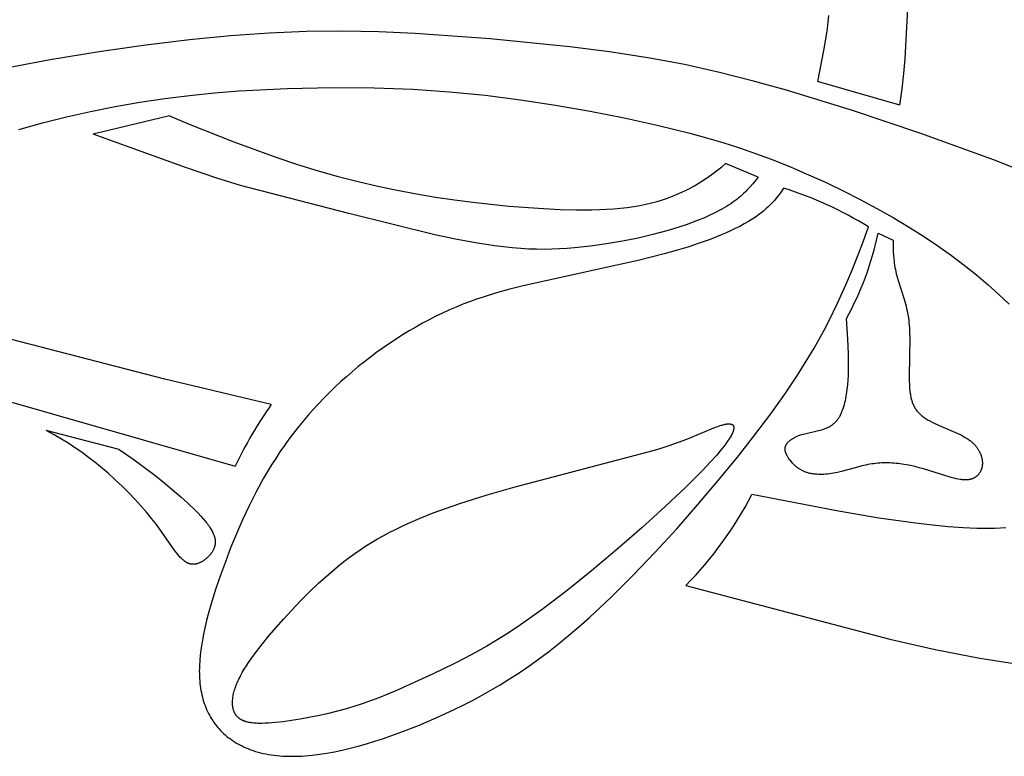
# Model space of a CAD drawing. Extents: x -251 to 211, y -217 to 223.
# Drawn here: x 155 to 190, y -61 to -35 of the extents above; entities that cross this region are included whole.
import ezdxf

# ---------------------------------------------------------------- set-up
doc = ezdxf.new("R2010")
doc.units = 0
doc.header["$MEASUREMENT"] = 0
doc.layers.add('LAYER_1', color=7, linetype='Continuous', true_color=0xffffff)

msp = doc.modelspace()

# ---------------------------------------------------------------- linework, layer by layer
at = {"layer": 'LAYER_1', "color": 5, "true_color": 0x0000ff}
for p, q in [((186.165, -37.593), (183.24, -36.757)), ((160.23, -37.979), (157.515, -38.628)), ((181.131, -40.158), (179.973, -39.667)), ((158.442, -49.836), (155.849, -49.16))]:
    msp.add_line(p, q, dxfattribs=at)
for points in [[(186.165, -37.593), (186.246, -37.018), (186.309, -36.468), (186.357, -35.945), (186.487, -33.473)], [(183.626, -34.412), (183.605, -34.637), (183.579, -34.868), (183.545, -35.11), (183.454, -35.655), (183.24, -36.757)], [(190.903, -40.093), (189.524, -39.546), (186.91, -38.6), (184.482, -37.785), (182.141, -37.068), (180.965, -36.739), (179.763, -36.434), (178.52, -36.156), (177.878, -36.029), (177.219, -35.911), (175.85, -35.701), (174.439, -35.523), (171.618, -35.246), (168.954, -35.054), (167.665, -34.997), (166.384, -34.973), (165.093, -34.985), (163.77, -35.037), (162.392, -35.132), (160.935, -35.272), (159.381, -35.461), (157.731, -35.699), (155.99, -35.987), (154.164, -36.326)], [(163.841, -48.235), (160.055, -47.327), (144.675, -43.358), (143.847, -43.11), (136.407, -40.702), (133.861, -39.966), (131.144, -39.272), (125.324, -37.924), (123.786, -37.601), (122.191, -37.296), (120.536, -37.013), (118.861, -36.757), (115.648, -36.335), (112.896, -36.051), (111.736, -35.963), (110.731, -35.911), (109.882, -35.894), (109.157, -35.905), (108.513, -35.935), (107.911, -35.973)], [(154.874, -38.457), (155.715, -38.227), (156.565, -38.013), (157.425, -37.817), (158.294, -37.641), (159.171, -37.488), (160.055, -37.357), (160.941, -37.248), (161.824, -37.16), (162.699, -37.091), (164.402, -37.003), (166.009, -36.969), (167.489, -36.98), (168.864, -37.031), (170.168, -37.12), (171.435, -37.246), (172.692, -37.407), (173.938, -37.598), (175.166, -37.814), (176.37, -38.05), (177.547, -38.305), (178.71, -38.592), (179.293, -38.752), (179.879, -38.927), (180.472, -39.118), (181.073, -39.328), (181.684, -39.557), (182.302, -39.805), (182.923, -40.07), (183.542, -40.35), (184.156, -40.644), (184.76, -40.949), (185.35, -41.264), (185.923, -41.588), (186.475, -41.917), (187.005, -42.252), (187.511, -42.592), (187.995, -42.935), (188.454, -43.281), (188.889, -43.628), (189.299, -43.977), (189.684, -44.325), (190.043, -44.673)], [(107.911, -37.903), (108.531, -37.865), (109.221, -37.84), (109.614, -37.837), (110.05, -37.843), (110.539, -37.858), (111.088, -37.885), (112.388, -37.98), (113.941, -38.136), (115.721, -38.359), (117.702, -38.658), (119.846, -39.032), (126.3, -40.35), (129.872, -41.173), (133.383, -42.079), (162.556, -50.428)], [(160.23, -37.979), (160.92, -38.268), (162.513, -38.903), (164.035, -39.455), (164.773, -39.7), (165.5, -39.925), (166.215, -40.129), (166.922, -40.313), (167.622, -40.478), (168.315, -40.623), (169, -40.752), (169.676, -40.864), (170.343, -40.962), (171, -41.046), (172.282, -41.18), (173.514, -41.273), (174.106, -41.302), (174.678, -41.316), (175.227, -41.315), (175.492, -41.308), (175.751, -41.296), (176.003, -41.279), (176.247, -41.257), (176.484, -41.23), (176.712, -41.198), (176.932, -41.16), (177.145, -41.117), (177.349, -41.069), (177.545, -41.016), (177.734, -40.958), (177.916, -40.897), (178.091, -40.832), (178.259, -40.764), (178.42, -40.692), (178.575, -40.618), (178.723, -40.542), (178.866, -40.463), (179.003, -40.383), (179.135, -40.301), (179.261, -40.218), (179.383, -40.135), (179.544, -40.018), (179.697, -39.9), (179.839, -39.783), (179.973, -39.667)], [(181.131, -40.158), (181.041, -40.273), (180.945, -40.389), (180.843, -40.504), (180.79, -40.561), (180.735, -40.617), (180.678, -40.674), (180.62, -40.729), (180.56, -40.784), (180.499, -40.838), (180.436, -40.892), (180.371, -40.944), (180.304, -40.996), (180.236, -41.046), (180.161, -41.099), (180.083, -41.151), (180.003, -41.201), (179.921, -41.25), (179.838, -41.298), (179.752, -41.345), (179.664, -41.391), (179.575, -41.436), (179.389, -41.523), (179.197, -41.607), (178.996, -41.689), (178.789, -41.768), (178.574, -41.844), (178.353, -41.919), (178.124, -41.992), (177.887, -42.062), (177.393, -42.196), (176.869, -42.319), (176.317, -42.43), (175.748, -42.527), (175.176, -42.607), (174.615, -42.667), (174.343, -42.69), (174.073, -42.706), (173.805, -42.717), (173.536, -42.721), (173.264, -42.718), (172.985, -42.708), (172.698, -42.69), (172.4, -42.665), (172.09, -42.632), (171.768, -42.591), (171.092, -42.487), (170.384, -42.356), (169.653, -42.203), (166.599, -41.444), (162.75, -40.446), (161.912, -40.189), (160.826, -39.825), (157.515, -38.628)], [(182.032, -40.542), (181.971, -40.636), (181.908, -40.727), (181.843, -40.815), (181.776, -40.9), (181.708, -40.982), (181.636, -41.06), (181.563, -41.137), (181.487, -41.211), (181.409, -41.282), (181.328, -41.352), (181.245, -41.419), (181.159, -41.485), (181.07, -41.549), (180.978, -41.612), (180.883, -41.673), (180.785, -41.733), (180.636, -41.819), (180.48, -41.903), (180.318, -41.985), (180.15, -42.065), (179.977, -42.143), (179.798, -42.219), (179.426, -42.366), (179.037, -42.506), (178.633, -42.639), (178.217, -42.765), (177.792, -42.885), (176.922, -43.109), (172.786, -44.016), (172.313, -44.135), (171.838, -44.266), (171.362, -44.414), (171.123, -44.495), (170.884, -44.581), (170.645, -44.673), (170.405, -44.77), (170.166, -44.874), (169.926, -44.983), (169.687, -45.099), (169.448, -45.22), (169.211, -45.347), (168.974, -45.48), (168.738, -45.618), (168.504, -45.76), (168.272, -45.908), (168.041, -46.061), (167.813, -46.218), (167.588, -46.379), (167.365, -46.545), (167.146, -46.715), (166.929, -46.888), (166.716, -47.066), (166.507, -47.247), (166.302, -47.431), (166.101, -47.619), (165.903, -47.811), (165.709, -48.006), (165.52, -48.205), (165.334, -48.407), (165.152, -48.612), (164.975, -48.821), (164.801, -49.034), (164.632, -49.249), (164.467, -49.469), (164.306, -49.691), (164.149, -49.917), (163.997, -50.147), (163.849, -50.38), (163.706, -50.616), (163.566, -50.855), (163.301, -51.34), (163.052, -51.833), (162.819, -52.33), (162.601, -52.828), (162.398, -53.325), (162.21, -53.817), (162.036, -54.301), (161.875, -54.774), (161.73, -55.236), (161.602, -55.684), (161.545, -55.904), (161.493, -56.12), (161.446, -56.332), (161.405, -56.54), (161.37, -56.744), (161.34, -56.945), (161.316, -57.141), (161.299, -57.333), (161.289, -57.521), (161.286, -57.613), (161.285, -57.704), (161.286, -57.794), (161.289, -57.882), (161.293, -57.97), (161.3, -58.056), (161.308, -58.142), (161.318, -58.226), (161.329, -58.308), (161.343, -58.39), (161.358, -58.47), (161.375, -58.55), (161.394, -58.628), (161.414, -58.704), (161.436, -58.78), (161.461, -58.854), (161.487, -58.927), (161.514, -58.999), (161.544, -59.07), (161.575, -59.139), (161.609, -59.207), (161.644, -59.274), (161.68, -59.339), (161.719, -59.403), (161.76, -59.466), (161.802, -59.528), (161.846, -59.588), (161.892, -59.647), (161.94, -59.705), (161.989, -59.761), (162.041, -59.816), (162.094, -59.87), (162.149, -59.922), (162.206, -59.973), (162.264, -60.023), (162.325, -60.071), (162.387, -60.117), (162.452, -60.163), (162.518, -60.206), (162.586, -60.249), (162.656, -60.29), (162.727, -60.329), (162.801, -60.366), (162.877, -60.402), (162.954, -60.436), (163.034, -60.469), (163.115, -60.5), (163.199, -60.529), (163.284, -60.556), (163.371, -60.581), (163.461, -60.605), (163.552, -60.627), (163.645, -60.646), (163.741, -60.664), (163.838, -60.68), (163.937, -60.694), (164.039, -60.706), (164.142, -60.715), (164.248, -60.723), (164.356, -60.728), (164.466, -60.732), (164.577, -60.733), (164.691, -60.732), (164.807, -60.728), (164.926, -60.722), (165.046, -60.714), (165.293, -60.691), (165.548, -60.659), (165.811, -60.618), (166.081, -60.568), (166.357, -60.509), (166.64, -60.442), (166.929, -60.367), (167.222, -60.284), (167.52, -60.194), (167.823, -60.096), (168.439, -59.879), (169.066, -59.635), (169.7, -59.365), (170.338, -59.071), (170.66, -58.913), (170.983, -58.747), (171.309, -58.571), (171.637, -58.386), (171.968, -58.19), (172.303, -57.982), (172.641, -57.762), (172.983, -57.528), (173.329, -57.28), (173.681, -57.018), (174.037, -56.739), (174.399, -56.444), (174.766, -56.132), (175.14, -55.801), (175.904, -55.086), (176.684, -54.311), (177.466, -53.491), (178.239, -52.645), (178.993, -51.787), (179.714, -50.934), (180.393, -50.102), (181.017, -49.307), (181.578, -48.562), (182.08, -47.86), (182.53, -47.191), (182.935, -46.544), (183.123, -46.226), (183.303, -45.91), (183.475, -45.594), (183.64, -45.277), (183.953, -44.635), (184.251, -43.975), (184.46, -43.479), (184.663, -42.97), (184.859, -42.45), (185.047, -41.923)], [(158.442, -49.836), (158.92, -50.166), (159.295, -50.437), (159.656, -50.711), (160, -50.983), (160.324, -51.25), (160.623, -51.509), (160.894, -51.755), (161.133, -51.986), (161.239, -52.094), (161.336, -52.198), (161.423, -52.295), (161.501, -52.388), (161.537, -52.432), (161.57, -52.475), (161.601, -52.517), (161.63, -52.557), (161.657, -52.597), (161.682, -52.635), (161.705, -52.673), (161.726, -52.709), (161.746, -52.744), (161.763, -52.779), (161.779, -52.812), (161.793, -52.845), (161.799, -52.861), (161.805, -52.877), (161.811, -52.893), (161.816, -52.908), (161.821, -52.923), (161.825, -52.938), (161.829, -52.953), (161.833, -52.968), (161.836, -52.982), (161.839, -52.997), (161.842, -53.011), (161.844, -53.025), (161.846, -53.039), (161.848, -53.052), (161.849, -53.066), (161.85, -53.079), (161.851, -53.093), (161.851, -53.106), (161.851, -53.119), (161.851, -53.132), (161.85, -53.145), (161.849, -53.157), (161.848, -53.17), (161.847, -53.182), (161.845, -53.195), (161.844, -53.207), (161.841, -53.219), (161.839, -53.231), (161.837, -53.243), (161.834, -53.255), (161.831, -53.267), (161.827, -53.279), (161.824, -53.29), (161.82, -53.302), (161.812, -53.325), (161.804, -53.348), (161.794, -53.37), (161.784, -53.392), (161.773, -53.414), (161.762, -53.436), (161.749, -53.457), (161.736, -53.478), (161.723, -53.498), (161.709, -53.518), (161.694, -53.538), (161.679, -53.557), (161.664, -53.577), (161.647, -53.595), (161.631, -53.613), (161.614, -53.631), (161.597, -53.649), (161.579, -53.665), (161.561, -53.682), (161.542, -53.698), (161.524, -53.714), (161.505, -53.729), (161.486, -53.743), (161.466, -53.757), (161.447, -53.771), (161.427, -53.784), (161.407, -53.796), (161.387, -53.808), (161.367, -53.82), (161.347, -53.831), (161.327, -53.841), (161.307, -53.851), (161.287, -53.86), (161.267, -53.869), (161.247, -53.876), (161.227, -53.884), (161.206, -53.89), (161.196, -53.893), (161.186, -53.896), (161.176, -53.898), (161.166, -53.9), (161.155, -53.902), (161.145, -53.904), (161.135, -53.906), (161.125, -53.907), (161.114, -53.909), (161.104, -53.91), (161.094, -53.91), (161.083, -53.911), (161.073, -53.911), (161.063, -53.911), (161.052, -53.911), (161.042, -53.91), (161.031, -53.91), (161.021, -53.909), (161.01, -53.907), (161, -53.906), (160.989, -53.904), (160.978, -53.902), (160.967, -53.9), (160.957, -53.897), (160.946, -53.894), (160.935, -53.891), (160.924, -53.887), (160.913, -53.883), (160.902, -53.879), (160.891, -53.875), (160.88, -53.87), (160.869, -53.865), (160.858, -53.859), (160.847, -53.854), (160.835, -53.848), (160.824, -53.841), (160.813, -53.834), (160.801, -53.827), (160.79, -53.82), (160.778, -53.812), (160.767, -53.804), (160.755, -53.795), (160.731, -53.777), (160.708, -53.757), (160.684, -53.736), (160.659, -53.714), (160.635, -53.689), (160.61, -53.663), (160.585, -53.636), (160.559, -53.607), (160.534, -53.576), (160.481, -53.511), (160.426, -53.44), (160.312, -53.283), (159.759, -52.502), (159.59, -52.282), (159.407, -52.057), (159.21, -51.829), (159, -51.599), (158.778, -51.367), (158.544, -51.135), (158.299, -50.904), (158.045, -50.676), (157.781, -50.451), (157.569, -50.279), (157.351, -50.11), (157.126, -49.943), (156.892, -49.78), (156.649, -49.62), (156.395, -49.463), (156.129, -49.31), (155.849, -49.16)], [(189.929, -52.614), (189.741, -52.626), (189.543, -52.635), (189.337, -52.64), (189.12, -52.641), (188.893, -52.637), (188.409, -52.617), (187.883, -52.579), (187.319, -52.524), (186.718, -52.453), (185.413, -52.267), (183.981, -52.025), (180.903, -51.433)], [(178.559, -54.669), (185.805, -56.575), (187.424, -56.942), (189.007, -57.247), (190.597, -57.5)]]:
    msp.add_lwpolyline(points, dxfattribs=at)
msp.add_lwpolyline([(185.927, -42.39), (185.928, -42.658), (185.932, -42.794), (185.938, -42.932), (185.95, -43.072), (185.957, -43.143), (185.966, -43.214), (185.977, -43.287), (185.99, -43.36), (186.004, -43.435), (186.021, -43.511), (186.039, -43.587), (186.06, -43.665), (186.106, -43.824), (186.314, -44.486), (186.362, -44.655), (186.384, -44.739), (186.405, -44.824), (186.423, -44.908), (186.439, -44.993), (186.454, -45.078), (186.467, -45.162), (186.478, -45.248), (186.487, -45.333), (186.502, -45.506), (186.512, -45.682), (186.517, -45.861), (186.495, -47.224), (186.498, -47.413), (186.501, -47.505), (186.506, -47.594), (186.512, -47.68), (186.52, -47.763), (186.531, -47.842), (186.537, -47.881), (186.543, -47.918), (186.55, -47.955), (186.558, -47.991), (186.566, -48.027), (186.575, -48.061), (186.585, -48.095), (186.596, -48.129), (186.607, -48.161), (186.619, -48.193), (186.632, -48.224), (186.645, -48.255), (186.66, -48.285), (186.675, -48.314), (186.692, -48.343), (186.709, -48.371), (186.727, -48.399), (186.746, -48.426), (186.766, -48.453), (186.787, -48.479), (186.81, -48.505), (186.833, -48.53), (186.857, -48.555), (186.883, -48.579), (186.909, -48.603), (186.937, -48.627), (186.966, -48.65), (186.997, -48.673), (187.028, -48.696), (187.061, -48.718), (187.095, -48.74), (187.131, -48.762), (187.167, -48.784), (187.205, -48.805), (187.283, -48.847), (187.364, -48.887), (187.535, -48.967), (188.225, -49.266), (188.302, -49.302), (188.374, -49.339), (188.442, -49.376), (188.505, -49.413), (188.535, -49.432), (188.564, -49.45), (188.592, -49.469), (188.619, -49.488), (188.645, -49.507), (188.67, -49.526), (188.693, -49.545), (188.716, -49.564), (188.738, -49.583), (188.759, -49.602), (188.78, -49.621), (188.799, -49.64), (188.818, -49.659), (188.835, -49.678), (188.852, -49.698), (188.868, -49.717), (188.884, -49.736), (188.899, -49.756), (188.913, -49.775), (188.926, -49.794), (188.939, -49.814), (188.951, -49.833), (188.963, -49.853), (188.974, -49.872), (188.984, -49.892), (188.994, -49.912), (189.004, -49.931), (189.013, -49.951), (189.021, -49.971), (189.029, -49.99), (189.037, -50.01), (189.044, -50.03), (189.051, -50.05), (189.057, -50.069), (189.063, -50.089), (189.069, -50.109), (189.073, -50.128), (189.078, -50.148), (189.082, -50.168), (189.085, -50.187), (189.088, -50.207), (189.091, -50.226), (189.093, -50.246), (189.094, -50.265), (189.095, -50.285), (189.096, -50.304), (189.096, -50.323), (189.095, -50.342), (189.094, -50.361), (189.093, -50.38), (189.091, -50.399), (189.088, -50.418), (189.085, -50.436), (189.082, -50.455), (189.077, -50.473), (189.073, -50.491), (189.067, -50.509), (189.062, -50.527), (189.055, -50.545), (189.049, -50.563), (189.041, -50.58), (189.033, -50.598), (189.025, -50.615), (189.016, -50.632), (189.006, -50.648), (188.996, -50.665), (188.985, -50.681), (188.979, -50.689), (188.973, -50.696), (188.967, -50.704), (188.961, -50.712), (188.955, -50.719), (188.949, -50.727), (188.942, -50.734), (188.935, -50.741), (188.928, -50.748), (188.921, -50.755), (188.914, -50.762), (188.907, -50.769), (188.899, -50.776), (188.891, -50.782), (188.883, -50.789), (188.875, -50.795), (188.867, -50.801), (188.859, -50.807), (188.85, -50.813), (188.841, -50.819), (188.833, -50.825), (188.823, -50.83), (188.814, -50.835), (188.805, -50.841), (188.795, -50.846), (188.785, -50.851), (188.775, -50.855), (188.765, -50.86), (188.755, -50.864), (188.744, -50.868), (188.734, -50.872), (188.723, -50.876), (188.712, -50.88), (188.701, -50.883), (188.689, -50.887), (188.678, -50.89), (188.666, -50.893), (188.654, -50.895), (188.642, -50.898), (188.629, -50.9), (188.617, -50.902), (188.604, -50.904), (188.591, -50.906), (188.578, -50.907), (188.565, -50.909), (188.551, -50.91), (188.523, -50.911), (188.495, -50.911), (188.466, -50.911), (188.435, -50.91), (188.405, -50.907), (188.373, -50.904), (188.341, -50.9), (188.308, -50.896), (188.24, -50.884), (188.17, -50.87), (188.098, -50.853), (188.024, -50.835), (187.949, -50.814), (187.794, -50.769), (187.002, -50.522), (186.847, -50.479), (186.695, -50.44), (186.544, -50.405), (186.395, -50.375), (186.247, -50.35), (186.174, -50.34), (186.101, -50.331), (186.028, -50.323), (185.956, -50.317), (185.884, -50.312), (185.812, -50.309), (185.74, -50.307), (185.668, -50.307), (185.597, -50.308), (185.525, -50.311), (185.454, -50.315), (185.383, -50.32), (185.311, -50.327), (185.24, -50.336), (185.168, -50.346), (185.097, -50.357), (185.025, -50.37), (184.953, -50.384), (184.809, -50.417), (184.664, -50.454), (184.087, -50.612), (183.945, -50.646), (183.875, -50.661), (183.805, -50.675), (183.736, -50.686), (183.667, -50.696), (183.6, -50.704), (183.532, -50.71), (183.466, -50.715), (183.401, -50.717), (183.336, -50.718), (183.273, -50.717), (183.211, -50.713), (183.151, -50.708), (183.121, -50.705), (183.091, -50.701), (183.062, -50.696), (183.033, -50.692), (183.005, -50.686), (182.977, -50.68), (182.949, -50.674), (182.922, -50.667), (182.896, -50.66), (182.869, -50.652), (182.844, -50.643), (182.818, -50.634), (182.793, -50.625), (182.769, -50.615), (182.745, -50.605), (182.722, -50.594), (182.698, -50.582), (182.676, -50.57), (182.654, -50.558), (182.632, -50.546), (182.611, -50.533), (182.59, -50.519), (182.57, -50.506), (182.55, -50.492), (182.53, -50.477), (182.511, -50.463), (182.493, -50.448), (182.474, -50.433), (182.457, -50.418), (182.439, -50.402), (182.406, -50.371), (182.374, -50.338), (182.343, -50.306), (182.315, -50.273), (182.288, -50.24), (182.262, -50.207), (182.238, -50.174), (182.215, -50.142), (182.194, -50.11), (182.184, -50.094), (182.174, -50.078), (182.165, -50.062), (182.157, -50.046), (182.148, -50.031), (182.141, -50.015), (182.134, -49.999), (182.127, -49.984), (182.121, -49.968), (182.115, -49.953), (182.11, -49.938), (182.105, -49.923), (182.101, -49.907), (182.099, -49.9), (182.098, -49.892), (182.096, -49.885), (182.095, -49.877), (182.094, -49.87), (182.093, -49.862), (182.092, -49.855), (182.091, -49.847), (182.09, -49.84), (182.09, -49.833), (182.09, -49.825), (182.09, -49.818), (182.09, -49.81), (182.09, -49.803), (182.09, -49.796), (182.091, -49.788), (182.092, -49.781), (182.092, -49.774), (182.093, -49.767), (182.095, -49.759), (182.096, -49.752), (182.098, -49.745), (182.099, -49.738), (182.101, -49.73), (182.104, -49.723), (182.106, -49.716), (182.108, -49.709), (182.111, -49.702), (182.114, -49.695), (182.117, -49.687), (182.12, -49.68), (182.124, -49.673), (182.127, -49.666), (182.131, -49.659), (182.135, -49.652), (182.139, -49.645), (182.143, -49.638), (182.148, -49.631), (182.153, -49.624), (182.158, -49.617), (182.163, -49.61), (182.168, -49.603), (182.173, -49.597), (182.179, -49.59), (182.191, -49.576), (182.203, -49.563), (182.217, -49.549), (182.231, -49.536), (182.245, -49.523), (182.26, -49.51), (182.276, -49.497), (182.293, -49.484), (182.31, -49.472), (182.328, -49.46), (182.347, -49.448), (182.366, -49.436), (182.386, -49.424), (182.406, -49.413), (182.427, -49.402), (182.449, -49.391), (182.471, -49.38), (182.494, -49.369), (182.518, -49.359), (182.542, -49.349), (182.566, -49.339), (182.617, -49.321), (182.671, -49.303), (182.726, -49.287), (182.784, -49.272), (183.276, -49.161), (183.337, -49.144), (183.397, -49.127), (183.456, -49.108), (183.485, -49.098), (183.514, -49.087), (183.542, -49.076), (183.569, -49.065), (183.596, -49.053), (183.622, -49.04), (183.648, -49.027), (183.673, -49.013), (183.697, -48.998), (183.721, -48.983), (183.744, -48.967), (183.767, -48.951), (183.789, -48.934), (183.81, -48.917), (183.831, -48.898), (183.852, -48.88), (183.871, -48.86), (183.891, -48.84), (183.909, -48.819), (183.928, -48.798), (183.945, -48.776), (183.963, -48.753), (183.979, -48.73), (183.996, -48.706), (184.011, -48.682), (184.027, -48.657), (184.041, -48.631), (184.056, -48.604), (184.07, -48.577), (184.083, -48.549), (184.096, -48.521), (184.109, -48.492), (184.121, -48.462), (184.133, -48.432), (184.144, -48.4), (184.155, -48.369), (184.176, -48.303), (184.195, -48.235), (184.213, -48.164), (184.23, -48.091), (184.245, -48.016), (184.259, -47.939), (184.272, -47.86), (184.294, -47.7), (184.311, -47.535), (184.325, -47.369), (184.335, -47.203), (184.341, -47.039), (184.346, -46.723), (184.342, -46.426), (184.319, -45.909), (184.265, -45.177, 0.07539), (185.391, -42.149)], format="xyb", close=True, dxfattribs=at)
msp.add_lwpolyline([(175.214, -54.142), (174.346, -54.842), (173.509, -55.482), (173.098, -55.779), (172.693, -56.061), (172.29, -56.328), (171.891, -56.58), (171.493, -56.817), (171.099, -57.04), (170.71, -57.25), (170.328, -57.446), (169.59, -57.804), (168.261, -58.402), (167.659, -58.65), (167.363, -58.763), (167.067, -58.869), (166.767, -58.967), (166.46, -59.059), (166.144, -59.145), (165.822, -59.224), (165.498, -59.295), (165.177, -59.359), (164.862, -59.416), (164.557, -59.464), (164.267, -59.503), (163.995, -59.533), (163.745, -59.553), (163.628, -59.559), (163.517, -59.562), (163.412, -59.562), (163.361, -59.561), (163.312, -59.559), (163.264, -59.556), (163.218, -59.552), (163.173, -59.547), (163.129, -59.541), (163.087, -59.535), (163.046, -59.527), (163.007, -59.519), (162.969, -59.509), (162.95, -59.504), (162.932, -59.499), (162.914, -59.493), (162.897, -59.487), (162.88, -59.481), (162.863, -59.475), (162.846, -59.468), (162.83, -59.461), (162.814, -59.454), (162.799, -59.446), (162.784, -59.438), (162.769, -59.43), (162.755, -59.422), (162.741, -59.413), (162.727, -59.404), (162.714, -59.395), (162.701, -59.385), (162.688, -59.375), (162.676, -59.365), (162.664, -59.354), (162.652, -59.344), (162.641, -59.332), (162.63, -59.321), (162.619, -59.309), (162.609, -59.297), (162.599, -59.285), (162.589, -59.272), (162.58, -59.259), (162.571, -59.246), (162.562, -59.232), (162.554, -59.218), (162.546, -59.204), (162.539, -59.189), (162.532, -59.174), (162.525, -59.159), (162.518, -59.144), (162.512, -59.128), (162.506, -59.112), (162.501, -59.095), (162.496, -59.079), (162.491, -59.062), (162.487, -59.045), (162.483, -59.027), (162.479, -59.009), (162.476, -58.991), (162.473, -58.973), (162.47, -58.955), (162.468, -58.936), (162.466, -58.917), (162.465, -58.897), (162.464, -58.878), (162.463, -58.858), (162.463, -58.837), (162.463, -58.817), (162.463, -58.796), (162.464, -58.776), (162.466, -58.733), (162.471, -58.689), (162.476, -58.645), (162.483, -58.599), (162.492, -58.553), (162.502, -58.506), (162.514, -58.458), (162.527, -58.409), (162.542, -58.359), (162.559, -58.308), (162.577, -58.257), (162.596, -58.204), (162.617, -58.151), (162.64, -58.097), (162.664, -58.043), (162.69, -57.987), (162.718, -57.931), (162.747, -57.875), (162.81, -57.759), (162.88, -57.641), (162.955, -57.519), (163.037, -57.396), (163.124, -57.269), (163.216, -57.14), (163.315, -57.008), (163.527, -56.736), (163.759, -56.453), (164.28, -55.857), (164.567, -55.545), (164.869, -55.226), (165.188, -54.904), (165.521, -54.584), (165.87, -54.269), (166.05, -54.115), (166.233, -53.963), (166.42, -53.814), (166.61, -53.669), (166.803, -53.528), (167, -53.392), (167.2, -53.26), (167.404, -53.133), (167.61, -53.011), (167.819, -52.894), (168.032, -52.78), (168.247, -52.671), (168.465, -52.565), (168.685, -52.463), (169.134, -52.268), (169.593, -52.085), (170.061, -51.913), (170.537, -51.748), (171.512, -51.439), (172.506, -51.153), (177.226, -49.92), (177.614, -49.805), (177.973, -49.689), (178.303, -49.574), (178.603, -49.46), (179.622, -49.042), (179.704, -49.01), (179.782, -48.984), (179.818, -48.972), (179.854, -48.961), (179.888, -48.952), (179.921, -48.943), (179.952, -48.936), (179.982, -48.931), (179.997, -48.928), (180.011, -48.926), (180.025, -48.924), (180.039, -48.923), (180.052, -48.922), (180.065, -48.921), (180.077, -48.92), (180.089, -48.92), (180.101, -48.92), (180.112, -48.921), (180.123, -48.921), (180.134, -48.922), (180.139, -48.923), (180.144, -48.924), (180.149, -48.925), (180.154, -48.926), (180.159, -48.927), (180.163, -48.928), (180.168, -48.929), (180.172, -48.93), (180.177, -48.931), (180.181, -48.933), (180.185, -48.934), (180.189, -48.936), (180.193, -48.937), (180.197, -48.939), (180.201, -48.941), (180.205, -48.943), (180.208, -48.945), (180.212, -48.947), (180.215, -48.949), (180.219, -48.951), (180.222, -48.954), (180.225, -48.956), (180.228, -48.959), (180.231, -48.961), (180.234, -48.964), (180.236, -48.967), (180.239, -48.969), (180.24, -48.971), (180.241, -48.972), (180.243, -48.974), (180.244, -48.975), (180.245, -48.977), (180.246, -48.978), (180.247, -48.98), (180.248, -48.981), (180.25, -48.985), (180.252, -48.988), (180.254, -48.992), (180.256, -48.995), (180.258, -48.999), (180.259, -49.002), (180.261, -49.006), (180.262, -49.01), (180.263, -49.014), (180.264, -49.018), (180.265, -49.022), (180.266, -49.026), (180.267, -49.031), (180.268, -49.035), (180.268, -49.039), (180.269, -49.044), (180.269, -49.049), (180.269, -49.053), (180.269, -49.058), (180.27, -49.063), (180.269, -49.068), (180.269, -49.073), (180.269, -49.078), (180.268, -49.084), (180.268, -49.089), (180.267, -49.095), (180.267, -49.1), (180.265, -49.112), (180.262, -49.123), (180.26, -49.135), (180.256, -49.148), (180.253, -49.161), (180.248, -49.174), (180.244, -49.187), (180.239, -49.201), (180.233, -49.216), (180.227, -49.23), (180.22, -49.245), (180.206, -49.277), (180.189, -49.309), (180.17, -49.344), (180.15, -49.379), (180.127, -49.417), (180.103, -49.455), (180.047, -49.538), (179.984, -49.626), (179.913, -49.72), (179.833, -49.821), (179.648, -50.04), (179.431, -50.283), (179.179, -50.55), (178.893, -50.842), (178.572, -51.158), (177.833, -51.857), (176.997, -52.613), (176.109, -53.388)], close=True, dxfattribs=at)
for centre, radius, start, end in [((178.095, -53.115), 13.175, 58.1489, 72.6099), ((175.875, -56.756), 14.745, 144.6952, 154.5872), ((169.161, -45.393), 13.205, 315.3742, 332.7787)]:
    msp.add_arc(centre, radius, start, end, dxfattribs=at)

doc.saveas('drawing.dxf')
